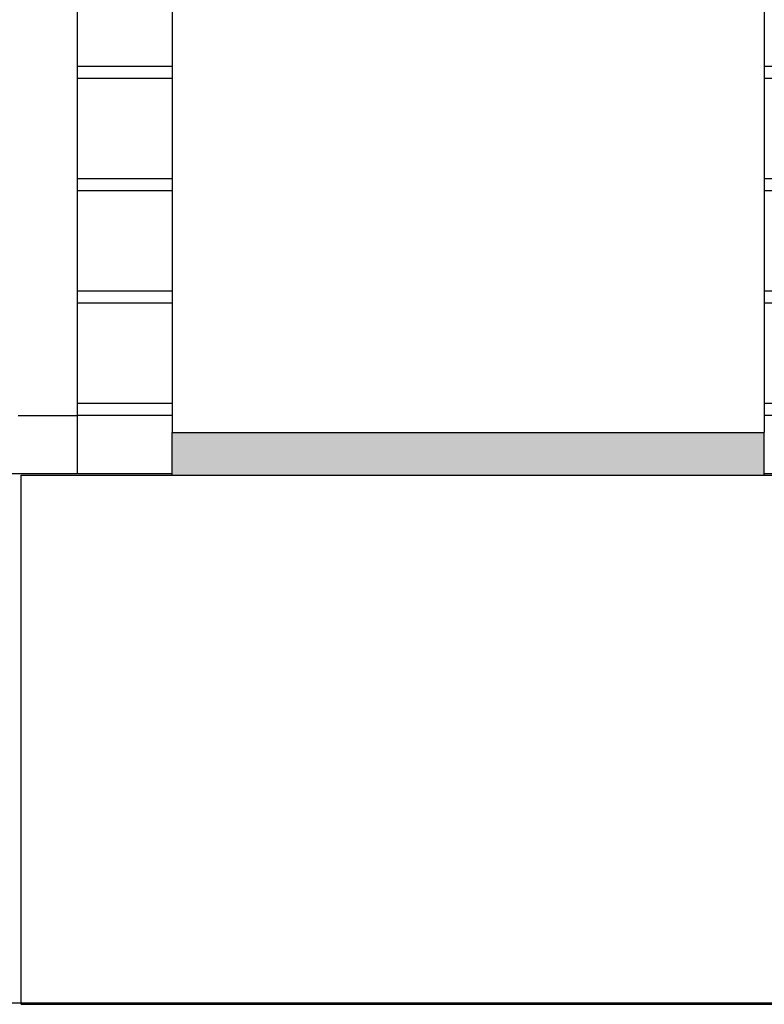
# Model space of a CAD drawing. Extents: x 2288615 to 4597412, y 5031437 to 10071280.
# Drawn here: x 2298483 to 2298489, y 5031939 to 5031947 of the extents above; entities that cross this region are included whole.
import ezdxf

# ---------------------------------------------------------------- set-up
doc = ezdxf.new("R2010")
doc.units = 0
doc.header["$MEASUREMENT"] = 0
for name, color, linetype in [('GRADINATA', 7, 'CONTINUOUS'), ('PARAPETTO', 7, 'CONTINUOUS'), ('SEGGIOLINO', 7, 'CONTINUOUS'), ('SOLAIO COPERTURA', 7, 'CONTINUOUS'), ('STRUTTURA_COPERTURA', 7, 'CONTINUOUS')]:
    doc.layers.add(name, color=color, linetype=linetype)

msp = doc.modelspace()

# ---------------------------------------------------------------- wipeouts: each hides what was drawn before it
at = {"color": 0, "lineweight": 0, "ltscale": 196921.725291}
msp.add_wipeout([(2298481.2232, 5031943.5457), (2298481.2232, 5031939.0801), (2298482.8062, 5031939.0801), (2298482.8062, 5031943.5327), (2298534.3232, 5031943.5327), (2298546.3232, 5031943.5347), (2298659.4233, 5031943.5327), (2298671.4233, 5031943.5347), (2298727.4403, 5031943.5327), (2298727.4403, 5031939.0801), (2298729.0232, 5031939.0801), (2298729.0232, 5031943.5457), (2298726.6983, 5031943.5457), (2298726.6983, 5031943.5347), (2298721.6983, 5031943.5347), (2298721.6983, 5031943.5457), (2298721.1983, 5031943.5457), (2298721.1983, 5031943.5347), (2298716.1983, 5031943.5347), (2298716.1983, 5031943.5457), (2298715.6983, 5031943.5457), (2298715.6983, 5031943.5347), (2298710.6983, 5031943.5347), (2298710.6983, 5031943.5457), (2298710.1983, 5031943.5457), (2298710.1983, 5031943.5347), (2298705.1983, 5031943.5347), (2298705.1983, 5031943.5457), (2298704.6983, 5031943.5457), (2298704.6983, 5031943.5347), (2298699.6983, 5031943.5347), (2298699.6983, 5031943.5457), (2298699.1983, 5031943.5457), (2298699.1983, 5031943.5347), (2298694.1983, 5031943.5347), (2298694.1983, 5031943.5457), (2298693.6983, 5031943.5457), (2298693.6983, 5031943.5347), (2298688.6983, 5031943.5347), (2298688.6983, 5031943.5457), (2298688.1983, 5031943.5457), (2298688.1983, 5031943.5347), (2298683.1983, 5031943.5347), (2298683.1983, 5031943.5457), (2298682.6983, 5031943.5457), (2298682.6983, 5031943.5347), (2298677.6983, 5031943.5347), (2298677.6983, 5031943.5457), (2298677.1983, 5031943.5457), (2298677.1983, 5031943.5347), (2298672.1983, 5031943.5347), (2298672.1983, 5031943.5457), (2298657.6233, 5031943.5457), (2298657.6233, 5031943.5347), (2298652.6233, 5031943.5347), (2298652.6233, 5031943.5457), (2298652.1233, 5031943.5457), (2298652.1233, 5031943.5347), (2298647.1233, 5031943.5347), (2298647.1233, 5031943.5457), (2298646.6233, 5031943.5457), (2298646.6233, 5031943.5347), (2298641.6233, 5031943.5347), (2298641.6233, 5031943.5457), (2298641.1233, 5031943.5457), (2298641.1233, 5031943.5347), (2298636.1233, 5031943.5347), (2298636.1233, 5031943.5457), (2298635.6233, 5031943.5457), (2298635.6233, 5031943.5347), (2298630.6233, 5031943.5347), (2298630.6233, 5031943.5457), (2298630.1233, 5031943.5457), (2298630.1233, 5031943.5347), (2298625.1233, 5031943.5347), (2298625.1233, 5031943.5457), (2298624.6233, 5031943.5457), (2298624.6233, 5031943.5347), (2298619.6233, 5031943.5347), (2298619.6233, 5031943.5457), (2298619.1233, 5031943.5457), (2298619.1233, 5031943.5347), (2298614.1233, 5031943.5347), (2298614.1233, 5031943.5457), (2298613.6233, 5031943.5457), (2298613.6233, 5031943.5347), (2298608.6233, 5031943.5347), (2298608.6233, 5031943.5457), (2298608.1233, 5031943.5457), (2298608.1233, 5031943.5347), (2298603.1233, 5031943.5347), (2298603.1233, 5031943.5457), (2298602.6233, 5031943.5457), (2298602.6233, 5031943.5347), (2298597.6233, 5031943.5347), (2298597.6233, 5031943.5457), (2298597.1233, 5031943.5457), (2298597.1233, 5031943.5347), (2298592.1233, 5031943.5347), (2298592.1233, 5031943.5457), (2298591.6233, 5031943.5457), (2298591.6233, 5031943.5347), (2298586.6233, 5031943.5347), (2298586.6233, 5031943.5457), (2298586.1233, 5031943.5457), (2298586.1233, 5031943.5347), (2298581.1233, 5031943.5347), (2298581.1233, 5031943.5457), (2298580.6233, 5031943.5457), (2298580.6233, 5031943.5347), (2298575.6233, 5031943.5347), (2298575.6233, 5031943.5457), (2298575.1233, 5031943.5457), (2298575.1233, 5031943.5347), (2298570.1233, 5031943.5347), (2298570.1233, 5031943.5457), (2298569.6233, 5031943.5457), (2298569.6233, 5031943.5347), (2298564.6233, 5031943.5347), (2298564.6233, 5031943.5457), (2298564.1233, 5031943.5457), (2298564.1233, 5031943.5347), (2298559.1233, 5031943.5347), (2298559.1233, 5031943.5457), (2298558.6233, 5031943.5457), (2298558.6233, 5031943.5347), (2298553.6233, 5031943.5347), (2298553.6233, 5031943.5457), (2298553.1233, 5031943.5457), (2298553.1233, 5031943.5347), (2298548.1233, 5031943.5347), (2298548.1233, 5031943.5457), (2298533.0812, 5031943.5457), (2298533.0812, 5031943.5347), (2298528.0812, 5031943.5347), (2298528.0812, 5031943.5457), (2298527.5812, 5031943.5457), (2298527.5812, 5031943.5347), (2298522.5812, 5031943.5347), (2298522.5812, 5031943.5457), (2298522.0812, 5031943.5457), (2298522.0812, 5031943.5347), (2298517.0812, 5031943.5347), (2298517.0812, 5031943.5457), (2298516.5812, 5031943.5457), (2298516.5812, 5031943.5347), (2298511.5812, 5031943.5347), (2298511.5812, 5031943.5457), (2298511.0812, 5031943.5457), (2298511.0812, 5031943.5347), (2298506.0812, 5031943.5347), (2298506.0812, 5031943.5457), (2298505.5812, 5031943.5457), (2298505.5812, 5031943.5347), (2298500.5812, 5031943.5347), (2298500.5812, 5031943.5457), (2298500.0812, 5031943.5457), (2298500.0812, 5031943.5347), (2298495.0812, 5031943.5347), (2298495.0812, 5031943.5457), (2298494.5812, 5031943.5457), (2298494.5812, 5031943.5347), (2298489.5812, 5031943.5347), (2298489.5812, 5031943.5457), (2298489.0812, 5031943.5457), (2298489.0812, 5031943.5347), (2298484.0812, 5031943.5347), (2298484.0812, 5031943.5457)], dxfattribs=at).translate(0, 0, 7.45).dxf.layer = 'SOLAIO COPERTURA'
at = {"color": 0, "lineweight": 0, "ltscale": 4259.559834}
msp.add_wipeout([(2298483.2811, 5031946.983), (2298483.3221, 5031946.983), (2298483.3221, 5031947.8315), (2298483.2811, 5031947.8315)], dxfattribs=at).translate(0, 0, 7.45).dxf.layer = 'STRUTTURA_COPERTURA'
at = {"color": 0, "lineweight": 0, "ltscale": 4257.705805}
msp.add_wipeout([(2298483.2811, 5031946.0344), (2298483.3221, 5031946.0344), (2298483.3221, 5031946.883), (2298483.2811, 5031946.883)], dxfattribs=at).translate(0, 0, 7.45).dxf.layer = 'STRUTTURA_COPERTURA'
at = {"color": 0, "lineweight": 0, "ltscale": 4255.854351}
msp.add_wipeout([(2298483.2811, 5031945.9344), (2298483.2811, 5031945.0859), (2298483.3221, 5031945.0859), (2298483.3221, 5031945.9344)], dxfattribs=at).translate(0, 0, 7.45).dxf.layer = 'STRUTTURA_COPERTURA'
at = {"color": 0, "lineweight": 0, "ltscale": 4254.005476}
msp.add_wipeout([(2298483.2811, 5031944.9859), (2298483.2811, 5031944.1374), (2298483.3221, 5031944.1374), (2298483.3221, 5031944.9859)], dxfattribs=at).translate(0, 0, 7.45).dxf.layer = 'STRUTTURA_COPERTURA'

# ---------------------------------------------------------------- next in the draw order: linework, layer by layer
at = {"layer": 'GRADINATA', "color": 0, "ltscale": 1000}
msp.add_line((2298482.8062, 5031939.0673, 7.45), (2298534.3232, 5031939.0673, 7.45), dxfattribs=at)
at = {"layer": 'SOLAIO COPERTURA', "color": 0, "ltscale": 1000}
for p, q in [((2298489.5812, 5031943.5457, 7.45), (2298489.0812, 5031943.5457, 7.45)), ((2298481.2232, 5031939.0801, 7.45), (2298729.0232, 5031939.0801, 7.45))]:
    msp.add_line(p, q, dxfattribs=at)

# ---------------------------------------------------------------- next in the draw order: wipeouts: each hides what was drawn before it
at = {"color": 0, "lineweight": 0, "ltscale": 4260.955386}
msp.add_wipeout([(2298484.0812, 5031947.8315), (2298483.3221, 5031947.8315), (2298483.3221, 5031946.983), (2298484.0812, 5031946.983)], dxfattribs=at).translate(0, 0, 7.45).dxf.layer = 'STRUTTURA_COPERTURA'
at = {"color": 0, "lineweight": 0, "ltscale": 4259.101965}
msp.add_wipeout([(2298484.0812, 5031946.883), (2298483.3221, 5031946.883), (2298483.3221, 5031946.0344), (2298484.0812, 5031946.0344)], dxfattribs=at).translate(0, 0, 7.45).dxf.layer = 'STRUTTURA_COPERTURA'
at = {"color": 0, "lineweight": 0, "ltscale": 4257.251118}
msp.add_wipeout([(2298483.3221, 5031945.0859), (2298484.0812, 5031945.0859), (2298484.0812, 5031945.9344), (2298483.3221, 5031945.9344)], dxfattribs=at).translate(0, 0, 7.45).dxf.layer = 'STRUTTURA_COPERTURA'
at = {"color": 0, "lineweight": 0, "ltscale": 4255.402849}
msp.add_wipeout([(2298484.0812, 5031944.9859), (2298483.3221, 5031944.9859), (2298483.3221, 5031944.1374), (2298484.0812, 5031944.1374)], dxfattribs=at).translate(0, 0, 7.45).dxf.layer = 'STRUTTURA_COPERTURA'
at = {"color": 0, "lineweight": 0, "ltscale": 4252.506289}
msp.add_wipeout([(2298483.2811, 5031943.5457), (2298483.3221, 5031943.5457), (2298483.3221, 5031944.0374), (2298483.2811, 5031944.0374)], dxfattribs=at).translate(0, 0, 7.45).dxf.layer = 'STRUTTURA_COPERTURA'

# ---------------------------------------------------------------- next in the draw order: wipeouts: each hides what was drawn before it
at = {"color": 0, "lineweight": 0, "ltscale": 4259.956855}
msp.add_wipeout([(2298483.2811, 5031946.883), (2298484.0812, 5031946.883), (2298484.0812, 5031946.983), (2298483.2811, 5031946.983)], dxfattribs=at).translate(0, 0, 7.45).dxf.layer = 'PARAPETTO'
at = {"color": 0, "lineweight": 0, "ltscale": 4258.104689}
msp.add_wipeout([(2298483.2811, 5031946.0344), (2298483.2811, 5031945.9344), (2298484.0812, 5031945.9344), (2298484.0812, 5031946.0344)], dxfattribs=at).translate(0, 0, 7.45).dxf.layer = 'PARAPETTO'
at = {"color": 0, "lineweight": 0, "ltscale": 4256.255099}
msp.add_wipeout([(2298484.0812, 5031945.0859), (2298483.2811, 5031945.0859), (2298483.2811, 5031944.9859), (2298484.0812, 5031944.9859)], dxfattribs=at).translate(0, 0, 7.45).dxf.layer = 'PARAPETTO'
at = {"color": 0, "lineweight": 0, "ltscale": 4271.458264}
msp.add_wipeout([(2298484.0812, 5031948.0347), (2298484.0812, 5031947.2411), (2298489.0812, 5031947.2411), (2298489.0812, 5031948.0347)], dxfattribs=at).translate(0, 0, 7.45).dxf.layer = 'SEGGIOLINO'
at = {"color": 0, "lineweight": 0, "ltscale": 4253.904154}
msp.add_wipeout([(2298483.3221, 5031943.5457), (2298484.0812, 5031943.5457), (2298484.0812, 5031944.0374), (2298483.3221, 5031944.0374)], dxfattribs=at).translate(0, 0, 7.45).dxf.layer = 'STRUTTURA_COPERTURA'

# ---------------------------------------------------------------- next in the draw order: linework, layer by layer
at = {"layer": 'SEGGIOLINO', "color": 0, "ltscale": 1000}
msp.add_line((2298484.0812, 5031943.5347, 7.45), (2298489.0812, 5031943.5347, 7.45), dxfattribs=at)

# ---------------------------------------------------------------- next in the draw order: wipeouts: each hides what was drawn before it
at = {"color": 0, "lineweight": 0, "ltscale": 4254.40809}
msp.add_wipeout([(2298483.2811, 5031944.0374), (2298484.0812, 5031944.0374), (2298484.0812, 5031944.1374), (2298483.2811, 5031944.1374)], dxfattribs=at).translate(0, 0, 7.45).dxf.layer = 'PARAPETTO'
at = {"color": 0, "lineweight": 0, "ltscale": 4269.901214}
msp.add_wipeout([(2298484.0812, 5031947.2411), (2298484.0812, 5031946.4379), (2298489.0812, 5031946.4379), (2298489.0812, 5031947.2411)], dxfattribs=at).translate(0, 0, 7.45).dxf.layer = 'SEGGIOLINO'

# ---------------------------------------------------------------- next in the draw order: linework, layer by layer
at = {"layer": 'PARAPETTO', "color": 0, "ltscale": 1000}
for p, q in [((2298489.3986, 5031946.983, 7.45), (2298489.0812, 5031946.983, 7.45)), ((2298489.3933, 5031946.883, 7.45), (2298489.0812, 5031946.883, 7.45))]:
    msp.add_line(p, q, dxfattribs=at)
at = {"layer": 'SEGGIOLINO', "color": 0, "ltscale": 1000}
for p, q in [((2298484.0812, 5031948.0347, 7.45), (2298484.0812, 5031947.2411, 7.45)), ((2298489.0812, 5031948.0347, 7.45), (2298489.0812, 5031947.2411, 7.45))]:
    msp.add_line(p, q, dxfattribs=at)

# ---------------------------------------------------------------- next in the draw order: wipeouts: each hides what was drawn before it
at = {"color": 0, "lineweight": 0, "ltscale": 4251.558193}
msp.add_wipeout([(2298482.7812, 5031944.0347), (2298482.7812, 5031943.5457), (2298483.2811, 5031943.5457), (2298483.2811, 5031944.0347)], dxfattribs=at).translate(0, 0, 7.45).dxf.layer = 'PARAPETTO'
at = {"color": 0, "lineweight": 0, "ltscale": 4268.333402}
msp.add_wipeout([(2298484.0812, 5031946.4379), (2298484.0812, 5031945.6314), (2298489.0812, 5031945.6314), (2298489.0812, 5031946.4379)], dxfattribs=at).translate(0, 0, 7.45).dxf.layer = 'SEGGIOLINO'

# ---------------------------------------------------------------- next in the draw order: linework, layer by layer
at = {"layer": 'PARAPETTO', "color": 0, "ltscale": 1000}
for p, q in [((2298489.5812, 5031946.0344, 7.45), (2298489.0812, 5031946.0344, 7.45)), ((2298489.5812, 5031945.9344, 7.45), (2298489.0812, 5031945.9344, 7.45))]:
    msp.add_line(p, q, dxfattribs=at)
at = {"layer": 'SEGGIOLINO', "color": 0, "ltscale": 1000}
for p, q in [((2298484.0812, 5031947.2411, 7.45), (2298484.0812, 5031946.4379, 7.45)), ((2298489.0812, 5031947.2411, 7.45), (2298489.0812, 5031946.4379, 7.45))]:
    msp.add_line(p, q, dxfattribs=at)

# ---------------------------------------------------------------- next in the draw order: wipeouts: each hides what was drawn before it
at = {"color": 0, "lineweight": 0, "ltscale": 10659.701888}
msp.add_wipeout([(2298482.8062, 5031953.5347), (2298482.7812, 5031953.5347), (2298482.7812, 5031944.0347), (2298483.2811, 5031944.0347), (2298483.2811, 5031953.5347), (2298483.2062, 5031953.5347), (2298483.2062, 5031949.5191), (2298483.2062, 5031949.0593), (2298482.8062, 5031949.0593), (2298482.8062, 5031949.5191)], dxfattribs=at).translate(0, 0, 7.45).dxf.layer = 'PARAPETTO'
at = {"color": 0, "lineweight": 0, "ltscale": 4266.767442}
msp.add_wipeout([(2298484.0812, 5031945.6314), (2298484.0812, 5031944.8282), (2298489.0812, 5031944.8282), (2298489.0812, 5031945.6314)], dxfattribs=at).translate(0, 0, 7.45).dxf.layer = 'SEGGIOLINO'

# ---------------------------------------------------------------- next in the draw order: linework, layer by layer
at = {"layer": 'PARAPETTO', "color": 0, "ltscale": 1000}
for p, q in [((2298489.5812, 5031945.0859, 7.45), (2298489.0812, 5031945.0859, 7.45)), ((2298489.5812, 5031944.9859, 7.45), (2298489.0812, 5031944.9859, 7.45))]:
    msp.add_line(p, q, dxfattribs=at)
at = {"layer": 'SEGGIOLINO', "color": 0, "ltscale": 1000}
for p, q in [((2298484.0812, 5031946.4379, 7.45), (2298484.0812, 5031945.6314, 7.45)), ((2298489.0812, 5031946.4379, 7.45), (2298489.0812, 5031945.6314, 7.45))]:
    msp.add_line(p, q, dxfattribs=at)

# ---------------------------------------------------------------- next in the draw order: wipeouts: each hides what was drawn before it
at = {"color": 0, "lineweight": 0, "ltscale": 58516.018744}
msp.add_wipeout([(2298480.2218, 5031943.5347), (2298480.4051, 5031943.5347), (2298480.4051, 5031944.1374), (2298480.5051, 5031944.1374), (2298480.5051, 5031943.5347), (2298480.553, 5031943.5347), (2298480.553, 5031945.0859), (2298480.653, 5031945.0859), (2298480.653, 5031943.5347), (2298480.6969, 5031943.5347), (2298480.6969, 5031943.0347), (2298480.7009, 5031946.0344), (2298480.8009, 5031946.0344), (2298480.8009, 5031944.5415), (2298480.8488, 5031944.8487), (2298480.8488, 5031946.983), (2298480.9488, 5031946.983), (2298480.9488, 5031945.49), (2298480.9967, 5031945.7973), (2298480.9967, 5031947.9315), (2298481.0967, 5031947.9315), (2298481.0967, 5031946.4386), (2298481.1446, 5031946.7458), (2298481.1446, 5031948.88), (2298481.2446, 5031948.88), (2298481.2446, 5031947.3871), (2298481.2925, 5031947.6943), (2298481.2925, 5031949.8286), (2298481.3925, 5031949.8286), (2298481.3925, 5031948.3356), (2298481.4404, 5031948.6429), (2298481.4404, 5031950.7771), (2298481.5404, 5031950.7771), (2298481.5404, 5031949.2842), (2298481.5883, 5031949.5914), (2298481.5883, 5031951.7257), (2298481.6883, 5031951.7257), (2298481.6883, 5031950.2327), (2298481.7362, 5031950.5399), (2298481.7362, 5031952.6742), (2298481.8362, 5031952.6742), (2298481.8362, 5031951.1813), (2298481.8841, 5031951.4885), (2298481.8841, 5031953.6227), (2298481.9841, 5031953.6227), (2298481.9841, 5031952.1298), (2298482.2032, 5031953.5347), (2298482.8062, 5031953.5347), (2298482.8062, 5031953.9847), (2298483.2062, 5031953.9847), (2298483.2062, 5031953.5347), (2298483.2811, 5031953.5347), (2298483.2811, 5031954.0347), (2298481.7812, 5031954.0347), (2298480.2218, 5031944.0347)], dxfattribs=at).translate(0, 0, 7.45).dxf.layer = 'PARAPETTO'
at = {"color": 0, "lineweight": 0, "ltscale": 4265.215888}
msp.add_wipeout([(2298484.0812, 5031944.8282), (2298484.0812, 5031944.0347), (2298489.0812, 5031944.0347), (2298489.0812, 5031944.8282)], dxfattribs=at).translate(0, 0, 7.45).dxf.layer = 'SEGGIOLINO'

# ---------------------------------------------------------------- next in the draw order: linework, layer by layer
at = {"layer": 'GRADINATA', "color": 0, "ltscale": 1000}
for p, q in [((2298482.8062, 5031939.0673, 7.45), (2298482.8062, 5031943.5327, 7.45)), ((2298482.8062, 5031943.5327, 7.45), (2298534.3232, 5031943.5327, 7.45))]:
    msp.add_line(p, q, dxfattribs=at)
at = {"layer": 'PARAPETTO', "color": 0, "ltscale": 1000}
for p, q in [((2298483.2811, 5031944.0347, 7.45), (2298483.2811, 5031953.5347, 7.45)), ((2298484.0812, 5031946.983, 7.45), (2298483.2811, 5031946.983, 7.45)), ((2298484.0812, 5031946.883, 7.45), (2298483.2811, 5031946.883, 7.45)), ((2298484.0812, 5031946.0344, 7.45), (2298483.2811, 5031946.0344, 7.45)), ((2298484.0812, 5031945.9344, 7.45), (2298483.2811, 5031945.9344, 7.45)), ((2298484.0812, 5031945.0859, 7.45), (2298483.2811, 5031945.0859, 7.45)), ((2298484.0812, 5031944.9859, 7.45), (2298483.2811, 5031944.9859, 7.45)), ((2298484.0812, 5031944.1374, 7.45), (2298483.2811, 5031944.1374, 7.45)), ((2298489.5812, 5031944.1374, 7.45), (2298489.0812, 5031944.1374, 7.45)), ((2298483.2811, 5031944.0347, 7.45), (2298482.7811, 5031944.0347, 7.45)), ((2298483.2811, 5031943.5457, 7.45), (2298483.2811, 5031944.0347, 7.45))]:
    msp.add_line(p, q, dxfattribs=at)
at = {"layer": 'SEGGIOLINO', "color": 0, "ltscale": 1000}
for p, q in [((2298484.0812, 5031945.6314, 7.45), (2298484.0812, 5031944.8282, 7.45)), ((2298489.0812, 5031945.6314, 7.45), (2298489.0812, 5031944.8282, 7.45))]:
    msp.add_line(p, q, dxfattribs=at)
at = {"layer": 'SOLAIO COPERTURA', "color": 0, "ltscale": 1000}
msp.add_line((2298484.0812, 5031943.5457, 7.45), (2298481.2232, 5031943.5457, 7.45), dxfattribs=at)

# ---------------------------------------------------------------- next in the draw order: wipeouts: each hides what was drawn before it
at = {"color": 0, "lineweight": 0, "ltscale": 4264.331781}
msp.add_wipeout([(2298484.0812, 5031944.0347), (2298484.0812, 5031943.9175), (2298489.0812, 5031943.9175), (2298489.0812, 5031944.0347)], dxfattribs=at).translate(0, 0, 7.45).dxf.layer = 'SEGGIOLINO'

# ---------------------------------------------------------------- next in the draw order: linework, layer by layer
at = {"layer": 'PARAPETTO', "color": 0, "ltscale": 1000}
for p, q in [((2298484.0812, 5031944.0374, 7.45), (2298483.281, 5031944.0374, 7.45)), ((2298489.5812, 5031944.0374, 7.45), (2298489.0812, 5031944.0374, 7.45))]:
    msp.add_line(p, q, dxfattribs=at)
at = {"layer": 'SEGGIOLINO', "color": 0, "ltscale": 1000}
for p, q in [((2298484.0812, 5031944.8282, 7.45), (2298484.0812, 5031944.0347, 7.45)), ((2298489.0812, 5031944.8282, 7.45), (2298489.0812, 5031944.0347, 7.45))]:
    msp.add_line(p, q, dxfattribs=at)

# ---------------------------------------------------------------- next in the draw order: wipeouts: each hides what was drawn before it
at = {"color": 0, "lineweight": 0, "ltscale": 4264.195005}
msp.add_wipeout([(2298484.0812, 5031943.9175), (2298484.0812, 5031943.8937), (2298489.0812, 5031943.8937), (2298489.0812, 5031943.9175)], dxfattribs=at).translate(0, 0, 7.45).dxf.layer = 'SEGGIOLINO'

# ---------------------------------------------------------------- next in the draw order: hatches: boundary and pattern name
at = {"layer": 'SEGGIOLINO', "lineweight": 18, "ltscale": 1000}
msp.add_hatch(color=0, dxfattribs=at).paths.add_polyline_path([(2298489.0812, 5031943.8937), (2298484.0812, 5031943.8937), (2298484.0812, 5031943.5347), (2298489.0812, 5031943.5347)])

# ---------------------------------------------------------------- next in the draw order: linework, layer by layer
at = {"layer": 'SEGGIOLINO', "color": 0, "ltscale": 1000}
for p, q in [((2298484.0812, 5031944.0347, 7.45), (2298484.0812, 5031943.9175, 7.45)), ((2298489.0812, 5031944.0347, 7.45), (2298489.0812, 5031943.9175, 7.45)), ((2298484.0812, 5031943.9175, 7.45), (2298484.0812, 5031943.8937, 7.45)), ((2298484.0812, 5031943.8937, 7.45), (2298489.0812, 5031943.8937, 7.45)), ((2298484.0812, 5031943.5347, 7.45), (2298484.0812, 5031943.8937, 7.45)), ((2298489.0812, 5031943.9175, 7.45), (2298489.0812, 5031943.8937, 7.45)), ((2298489.0812, 5031943.5347, 7.45), (2298489.0812, 5031943.8937, 7.45))]:
    msp.add_line(p, q, dxfattribs=at)

doc.saveas('drawing.dxf')
